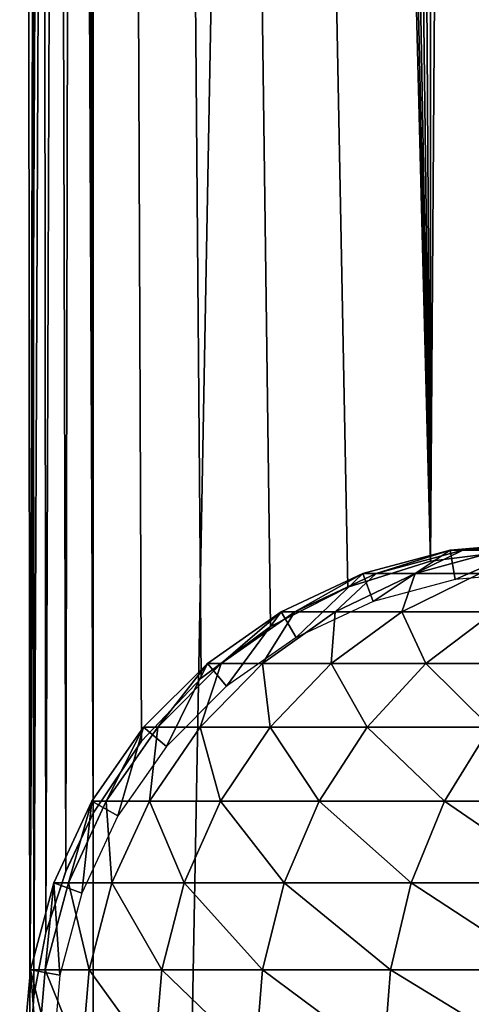
# Model space of a CAD drawing. Extents: x 0 to 400, y 0 to 1197.
# Drawn here: x 13 to 23, y 116 to 137 of the extents above; entities that cross this region are included whole.
import ezdxf

# ---------------------------------------------------------------- set-up
doc = ezdxf.new("R2010")
doc.units = 0
doc.header["$MEASUREMENT"] = 0

msp = doc.modelspace()

# ---------------------------------------------------------------- linework, layer by layer
for points in [[(13.65, 1081.301025, 86.041542), (12.53107, 1194.800049, 85.897827), (12.53107, 1.80006, 85.897827)], [(12.53107, 1.80006, 56.306992), (12.53107, 1194.800049, 56.306992), (15, 1194.800049, 56.102409)], [(12.53107, 1.80006, 56.306992), (15, 1194.800049, 56.102409), (15, 1.80006, 56.102409)], [(13.65, 409.30249, 84.534737), (13.73564, 116.660599, 84.543068), (12.77797, 1194.800049, 84.418289)], [(15, 1.80006, 57.602409), (15, 1194.800049, 57.602409), (12.77797, 1.80006, 57.78653)], [(12.77797, 1.80006, 57.78653), (15, 1194.800049, 57.602409), (12.77797, 1194.800049, 57.78653)], [(12.77797, 1.80006, 84.418289), (12.77797, 1194.800049, 84.418289), (13.65, 115.302399, 84.534737)], [(13.65, 115.302399, 84.534737), (12.77797, 1194.800049, 84.418289), (13.73564, 116.660599, 84.543068)], [(15, 1.80006, 57.602409), (37, 1.80006, 57.602409), (15, 1194.800049, 57.602409)], [(15, 1194.800049, 57.602409), (37, 1.80006, 57.602409), (37, 1194.800049, 57.602409)], [(37, 1.80006, 56.102409), (15, 1.80006, 56.102409), (37, 1194.800049, 56.102409)], [(37, 1194.800049, 56.102409), (15, 1.80006, 56.102409), (15, 1194.800049, 56.102409)], [(13.65, 829.300598, 86.041542), (13.65, 1081.301025, 86.041542), (12.53107, 1.80006, 85.897827)], [(13.65, 829.300598, 86.041542), (12.53107, 1.80006, 85.897827), (13.65, 745.300598, 86.041542)], [(13.65, 745.300598, 86.041542), (12.53107, 1.80006, 85.897827), (13.65, 493.300598, 86.041542)], [(13.65, 409.300598, 86.041542), (13.65, 493.300598, 86.041542), (12.53107, 1.80006, 85.897827)], [(13.65, 409.300598, 86.041542), (12.53107, 1.80006, 85.897827), (13.73646, 407.933014, 86.049103)], [(13.73592, 407.937286, 84.543098), (15, 120.541496, 84.602409), (13.65, 409.30249, 84.534737)], [(13.65, 409.30249, 84.534737), (15, 120.541496, 84.602409), (14.41649, 119.305603, 84.58979)], [(13.65, 409.30249, 84.534737), (14.41649, 119.305603, 84.58979), (13.99346, 118.0084, 84.564842)], [(13.99346, 118.0084, 84.564842), (13.73564, 116.660599, 84.543068), (13.65, 409.30249, 84.534737)], [(13.73646, 407.933014, 86.049103), (12.53107, 1.80006, 85.897827), (13.99222, 406.596497, 86.06852)], [(13.73592, 407.937286, 84.543098), (13.99302, 406.593292, 84.564796), (15, 120.541496, 84.602409)], [(14.41711, 405.292694, 86.09108), (13.99222, 406.596497, 86.06852), (12.53107, 1.80006, 85.897827)], [(15, 120.541496, 84.602409), (13.99302, 406.593292, 84.564796), (14.41446, 405.2995, 84.589706)], [(13.65, 115.300697, 86.041542), (14.41711, 405.292694, 86.09108), (12.53107, 1.80006, 85.897827)], [(15, 404.058594, 86.102409), (14.41711, 405.292694, 86.09108), (13.65, 115.300697, 86.041542)], [(15, 120.541496, 84.602409), (14.41446, 405.2995, 84.589706), (15, 404.058594, 84.602409)], [(13.65, 115.300697, 86.041542), (13.73613, 116.664398, 86.049072), (15, 404.058594, 86.102409)], [(13.73613, 116.664398, 86.049072), (13.99189, 118.002296, 86.068497), (15, 404.058594, 86.102409)], [(15, 404.058594, 86.102409), (13.99189, 118.002296, 86.068497), (14.41734, 119.3078, 86.091087)], [(15, 404.058594, 86.102409), (14.41734, 119.3078, 86.091087), (15, 120.541496, 86.102409)], [(16.02475, 402.525604, 84.602409), (22.17622, 125.898201, 84.602409), (15, 404.058594, 84.602409)], [(15, 404.058594, 84.602409), (22.17622, 125.898201, 84.602409), (20.41511, 125.3517, 84.602409)], [(15, 404.058594, 84.602409), (20.41511, 125.3517, 84.602409), (18.77199, 124.514801, 84.602409)], [(18.77199, 124.514801, 84.602409), (17.2943, 123.411797, 84.602409), (15, 404.058594, 84.602409)], [(15, 404.058594, 84.602409), (17.2943, 123.411797, 84.602409), (16.02475, 122.074501, 84.602409)], [(15, 404.058594, 84.602409), (16.02475, 122.074501, 84.602409), (15, 120.541496, 84.602409)], [(15, 120.541496, 86.102409), (16.02475, 122.074501, 86.102409), (15, 404.058594, 86.102409)], [(15, 404.058594, 86.102409), (16.02475, 122.074501, 86.102409), (17.2943, 123.411797, 86.102409)], [(15, 404.058594, 86.102409), (17.2943, 123.411797, 86.102409), (18.77199, 124.514801, 86.102409)], [(18.77199, 124.514801, 86.102409), (20.41511, 125.3517, 86.102409), (15, 404.058594, 86.102409)], [(15, 404.058594, 86.102409), (20.41511, 125.3517, 86.102409), (22.17622, 125.898201, 86.102409)], [(15, 404.058594, 86.102409), (22.17622, 125.898201, 86.102409), (16.02475, 402.525604, 86.102409)], [(16.02475, 402.525604, 84.602409), (17.2943, 401.188293, 84.602409), (22.17622, 125.898201, 84.602409)], [(16.02475, 402.525604, 86.102409), (22.17622, 125.898201, 86.102409), (17.2943, 401.188293, 86.102409)], [(22.17622, 125.898201, 84.602409), (17.2943, 401.188293, 84.602409), (18.77199, 400.085205, 84.602409)], [(17.2943, 401.188293, 86.102409), (22.17622, 125.898201, 86.102409), (18.77199, 400.085205, 86.102409)], [(18.77199, 400.085205, 84.602409), (20.41511, 399.248413, 84.602409), (22.17622, 125.898201, 84.602409)], [(18.77199, 400.085205, 86.102409), (22.17622, 125.898201, 86.102409), (20.41511, 399.248413, 86.102409)], [(22.17622, 125.898201, 84.602409), (20.41511, 399.248413, 84.602409), (22.17622, 398.701813, 84.602409)], [(22.17622, 125.898201, 86.102409), (22.17622, 398.701813, 86.102409), (20.41511, 399.248413, 86.102409)], [(22.17622, 125.898201, 84.602409), (22.17622, 398.701813, 84.602409), (24.00444, 398.461304, 84.602409)], [(22.17622, 125.898201, 86.102409), (24.00444, 398.461304, 86.102409), (22.17622, 398.701813, 86.102409)], [(24.00444, 398.461304, 84.602409), (24.00444, 126.138702, 84.602409), (22.17622, 125.898201, 84.602409)], [(24.00444, 126.138702, 86.102409), (24.00444, 398.461304, 86.102409), (22.17622, 125.898201, 86.102409)], [(24.5, 126.300003, 87.169411), (22.69968, 125.510101, 82.669411), (22.589861, 126.132797, 87.169411)], [(22.589861, 126.132797, 87.169411), (22.589861, 126.132797, 113.102402), (24.5, 126.300003, 113.102402)], [(22.589861, 126.132797, 87.169411), (24.5, 126.300003, 113.102402), (24.5, 126.300003, 87.169411)], [(22.859079, 126.132797, 118.582603), (24.5, 126.300003, 113.102402), (22.589861, 126.132797, 113.102402)], [(24.5, 126.300003, 87.169411), (24.5, 125.667603, 82.669411), (22.69968, 125.510101, 82.669411)], [(23.66416, 126.132797, 124.009903), (24.760019, 126.300003, 118.395302), (22.859079, 126.132797, 118.582603)], [(24.760019, 126.300003, 118.395302), (24.5, 126.300003, 113.102402), (22.859079, 126.132797, 118.582603)], [(22.589861, 126.132797, 87.169411), (20.954069, 125.042297, 82.669411), (20.73777, 125.636597, 87.169411)], [(20.73777, 125.636597, 87.169411), (20.73777, 125.636597, 113.102402), (22.589861, 126.132797, 113.102402)], [(20.73777, 125.636597, 87.169411), (22.589861, 126.132797, 113.102402), (22.589861, 126.132797, 87.169411)], [(21.015909, 125.636597, 118.764099), (22.589861, 126.132797, 113.102402), (20.73777, 125.636597, 113.102402)], [(22.589861, 126.132797, 87.169411), (22.69968, 125.510101, 82.669411), (20.954069, 125.042297, 82.669411)], [(21.84767, 125.636597, 124.3713), (22.859079, 126.132797, 118.582603), (21.015909, 125.636597, 118.764099)], [(22.859079, 126.132797, 118.582603), (22.589861, 126.132797, 113.102402), (21.015909, 125.636597, 118.764099)], [(23.224991, 125.636597, 129.869904), (23.66416, 126.132797, 124.009903), (21.84767, 125.636597, 124.3713)], [(23.66416, 126.132797, 124.009903), (22.859079, 126.132797, 118.582603), (21.84767, 125.636597, 124.3713)], [(20.73777, 125.636597, 87.169411), (19.31621, 124.278503, 82.669411), (18.99999, 124.826302, 87.169411)], [(18.99999, 124.826302, 87.169411), (18.99999, 124.826302, 113.102402), (20.73777, 125.636597, 113.102402)], [(18.99999, 124.826302, 87.169411), (20.73777, 125.636597, 113.102402), (20.73777, 125.636597, 87.169411)], [(19.286501, 124.826302, 118.934402), (20.73777, 125.636597, 113.102402), (18.99999, 124.826302, 113.102402)], [(20.14327, 124.826302, 124.710297), (21.015909, 125.636597, 118.764099), (19.286501, 124.826302, 118.934402)], [(21.015909, 125.636597, 118.764099), (20.73777, 125.636597, 113.102402), (19.286501, 124.826302, 118.934402)], [(20.73777, 125.636597, 87.169411), (20.954069, 125.042297, 82.669411), (19.31621, 124.278503, 82.669411)], [(21.56204, 124.826302, 130.374298), (21.84767, 125.636597, 124.3713), (20.14327, 124.826302, 124.710297)], [(21.84767, 125.636597, 124.3713), (21.015909, 125.636597, 118.764099), (20.14327, 124.826302, 124.710297)], [(23.52916, 124.826302, 135.872101), (23.224991, 125.636597, 129.869904), (21.56204, 124.826302, 130.374298)], [(23.224991, 125.636597, 129.869904), (21.84767, 125.636597, 124.3713), (21.56204, 124.826302, 130.374298)], [(18.99999, 124.826302, 87.169411), (17.835859, 123.241997, 82.669411), (17.42934, 123.726501, 87.169411)], [(17.42934, 123.726501, 87.169411), (17.42934, 123.726501, 113.102402), (18.99999, 124.826302, 113.102402)], [(17.42934, 123.726501, 87.169411), (18.99999, 124.826302, 113.102402), (18.99999, 124.826302, 87.169411)], [(17.72341, 123.726501, 119.088402), (18.99999, 124.826302, 113.102402), (17.42934, 123.726501, 113.102402)], [(18.602791, 123.726501, 125.016701), (19.286501, 124.826302, 118.934402), (17.72341, 123.726501, 119.088402)], [(19.286501, 124.826302, 118.934402), (18.99999, 124.826302, 113.102402), (17.72341, 123.726501, 119.088402)], [(18.99999, 124.826302, 87.169411), (19.31621, 124.278503, 82.669411), (17.835859, 123.241997, 82.669411)], [(20.059019, 123.726501, 130.830307), (20.14327, 124.826302, 124.710297), (18.602791, 123.726501, 125.016701)], [(20.14327, 124.826302, 124.710297), (19.286501, 124.826302, 118.934402), (18.602791, 123.726501, 125.016701)], [(22.07807, 123.726501, 136.473099), (21.56204, 124.826302, 130.374298), (20.059019, 123.726501, 130.830307)], [(21.56204, 124.826302, 130.374298), (20.14327, 124.826302, 124.710297), (20.059019, 123.726501, 130.830307)], [(23.52916, 124.826302, 135.872101), (21.56204, 124.826302, 130.374298), (22.07807, 123.726501, 136.473099)], [(24.64049, 123.726501, 141.8909), (23.52916, 124.826302, 135.872101), (22.07807, 123.726501, 136.473099)], [(17.42934, 123.726501, 87.169411), (16.55798, 121.964104, 82.669411), (16.073509, 122.370697, 87.169411)], [(16.073509, 122.370697, 87.169411), (16.073509, 122.370697, 113.102402), (17.42934, 123.726501, 113.102402)], [(16.073509, 122.370697, 87.169411), (17.42934, 123.726501, 113.102402), (17.42934, 123.726501, 87.169411)], [(16.374109, 122.370697, 119.221298), (17.42934, 123.726501, 113.102402), (16.073509, 122.370697, 113.102402)], [(17.27301, 122.370697, 125.281197), (17.72341, 123.726501, 119.088402), (16.374109, 122.370697, 119.221298)], [(17.72341, 123.726501, 119.088402), (17.42934, 123.726501, 113.102402), (16.374109, 122.370697, 119.221298)], [(17.42934, 123.726501, 87.169411), (17.835859, 123.241997, 82.669411), (16.55798, 121.964104, 82.669411)], [(18.76158, 122.370697, 131.223907), (18.602791, 123.726501, 125.016701), (17.27301, 122.370697, 125.281197)], [(18.602791, 123.726501, 125.016701), (17.72341, 123.726501, 119.088402), (17.27301, 122.370697, 125.281197)], [(20.059019, 123.726501, 130.830307), (18.602791, 123.726501, 125.016701), (18.76158, 122.370697, 131.223907)], [(20.825451, 122.370697, 136.992004), (20.059019, 123.726501, 130.830307), (18.76158, 122.370697, 131.223907)], [(22.07807, 123.726501, 136.473099), (20.059019, 123.726501, 130.830307), (20.825451, 122.370697, 136.992004)], [(23.44474, 122.370697, 142.530106), (22.07807, 123.726501, 136.473099), (20.825451, 122.370697, 136.992004)], [(24.64049, 123.726501, 141.8909), (22.07807, 123.726501, 136.473099), (23.44474, 122.370697, 142.530106)], [(16.073509, 122.370697, 87.169411), (15.52142, 120.483803, 82.669411), (14.97371, 120.800003, 87.169411)], [(14.97371, 120.800003, 87.169411), (14.97371, 120.800003, 113.102402), (16.073509, 122.370697, 113.102402)], [(14.97371, 120.800003, 87.169411), (16.073509, 122.370697, 113.102402), (16.073509, 122.370697, 87.169411)], [(15.27961, 120.800003, 119.329102), (16.073509, 122.370697, 113.102402), (14.97371, 120.800003, 113.102402)], [(16.194361, 120.800003, 125.495796), (16.374109, 122.370697, 119.221298), (15.27961, 120.800003, 119.329102)], [(16.374109, 122.370697, 119.221298), (16.073509, 122.370697, 113.102402), (15.27961, 120.800003, 119.329102)], [(16.073509, 122.370697, 87.169411), (16.55798, 121.964104, 82.669411), (15.52142, 120.483803, 82.669411)], [(17.709141, 120.800003, 131.543106), (17.27301, 122.370697, 125.281197), (16.194361, 120.800003, 125.495796)], [(17.27301, 122.370697, 125.281197), (16.374109, 122.370697, 119.221298), (16.194361, 120.800003, 125.495796)], [(18.76158, 122.370697, 131.223907), (17.27301, 122.370697, 125.281197), (17.709141, 120.800003, 131.543106)], [(19.80937, 120.800003, 137.412903), (18.76158, 122.370697, 131.223907), (17.709141, 120.800003, 131.543106)], [(20.825451, 122.370697, 136.992004), (18.76158, 122.370697, 131.223907), (19.80937, 120.800003, 137.412903)], [(22.474831, 120.800003, 143.048492), (20.825451, 122.370697, 136.992004), (19.80937, 120.800003, 137.412903)], [(23.44474, 122.370697, 142.530106), (20.825451, 122.370697, 136.992004), (22.474831, 120.800003, 143.048492)], [(25.679831, 120.800003, 148.395706), (23.44474, 122.370697, 142.530106), (22.474831, 120.800003, 143.048492)], [(14.97371, 120.800003, 87.169411), (14.75768, 118.845901, 82.669411), (14.16337, 119.062202, 87.169411)], [(14.16337, 119.062202, 87.169411), (14.16337, 119.062202, 113.102402), (14.97371, 120.800003, 113.102402)], [(14.16337, 119.062202, 87.169411), (14.97371, 120.800003, 113.102402), (14.97371, 120.800003, 87.169411)], [(14.47317, 119.062202, 119.408501), (14.97371, 120.800003, 113.102402), (14.16337, 119.062202, 113.102402)], [(15.39959, 119.062202, 125.6539), (15.27961, 120.800003, 119.329102), (14.47317, 119.062202, 119.408501)], [(15.27961, 120.800003, 119.329102), (14.97371, 120.800003, 113.102402), (14.47317, 119.062202, 119.408501)], [(14.97371, 120.800003, 87.169411), (15.52142, 120.483803, 82.669411), (14.75768, 118.845901, 82.669411)], [(16.194361, 120.800003, 125.495796), (15.27961, 120.800003, 119.329102), (15.39959, 119.062202, 125.6539)], [(16.933689, 119.062202, 131.778305), (16.194361, 120.800003, 125.495796), (15.39959, 119.062202, 125.6539)], [(17.709141, 120.800003, 131.543106), (16.194361, 120.800003, 125.495796), (16.933689, 119.062202, 131.778305)], [(19.06072, 119.062202, 137.723007), (17.709141, 120.800003, 131.543106), (16.933689, 119.062202, 131.778305)], [(19.80937, 120.800003, 137.412903), (17.709141, 120.800003, 131.543106), (19.06072, 119.062202, 137.723007)], [(21.76017, 119.062202, 143.430496), (19.80937, 120.800003, 137.412903), (19.06072, 119.062202, 137.723007)], [(22.474831, 120.800003, 143.048492), (19.80937, 120.800003, 137.412903), (21.76017, 119.062202, 143.430496)], [(25.00606, 119.062202, 148.845901), (22.474831, 120.800003, 143.048492), (21.76017, 119.062202, 143.430496)], [(25.679831, 120.800003, 148.395706), (22.474831, 120.800003, 143.048492), (25.00606, 119.062202, 148.845901)], [(14.16337, 119.062202, 87.169411), (14.28993, 117.100403, 82.669411), (13.66711, 117.210098, 87.169411)], [(13.66711, 117.210098, 87.169411), (13.66711, 117.210098, 113.102402), (14.16337, 119.062202, 113.102402)], [(13.66711, 117.210098, 87.169411), (14.16337, 119.062202, 113.102402), (14.16337, 119.062202, 87.169411)], [(13.9793, 117.210098, 119.4571), (14.16337, 119.062202, 113.102402), (13.66711, 117.210098, 113.102402)], [(14.91286, 117.210098, 125.750702), (14.47317, 119.062202, 119.408501), (13.9793, 117.210098, 119.4571)], [(14.47317, 119.062202, 119.408501), (14.16337, 119.062202, 113.102402), (13.9793, 117.210098, 119.4571)], [(14.16337, 119.062202, 87.169411), (14.75768, 118.845901, 82.669411), (14.28993, 117.100403, 82.669411)], [(15.39959, 119.062202, 125.6539), (14.47317, 119.062202, 119.408501), (14.91286, 117.210098, 125.750702)], [(16.45879, 117.210098, 131.922394), (15.39959, 119.062202, 125.6539), (14.91286, 117.210098, 125.750702)], [(16.933689, 119.062202, 131.778305), (15.39959, 119.062202, 125.6539), (16.45879, 117.210098, 131.922394)], [(18.602221, 117.210098, 137.912903), (16.933689, 119.062202, 131.778305), (16.45879, 117.210098, 131.922394)], [(19.06072, 119.062202, 137.723007), (16.933689, 119.062202, 131.778305), (18.602221, 117.210098, 137.912903)], [(21.322491, 117.210098, 143.664398), (19.06072, 119.062202, 137.723007), (18.602221, 117.210098, 137.912903)], [(21.76017, 119.062202, 143.430496), (19.06072, 119.062202, 137.723007), (21.322491, 117.210098, 143.664398)], [(24.59343, 117.210098, 149.121597), (21.76017, 119.062202, 143.430496), (21.322491, 117.210098, 143.664398)], [(25.00606, 119.062202, 148.845901), (21.76017, 119.062202, 143.430496), (24.59343, 117.210098, 149.121597)], [(13.66711, 117.210098, 87.169411), (14.13243, 115.300102, 82.669411), (13.49999, 115.300102, 87.169411)], [(13.49999, 115.300102, 87.169411), (13.66711, 117.210098, 113.102402), (13.66711, 117.210098, 87.169411)], [(13.49999, 115.300102, 87.169411), (13.49999, 115.300102, 113.102402), (13.66711, 117.210098, 113.102402)], [(13.81299, 115.300102, 119.473503), (13.66711, 117.210098, 113.102402), (13.49999, 115.300102, 113.102402)], [(13.66711, 117.210098, 87.169411), (14.28993, 117.100403, 82.669411), (14.13243, 115.300102, 82.669411)], [(13.9793, 117.210098, 119.4571), (13.66711, 117.210098, 113.102402), (13.81299, 115.300102, 119.473503)], [(14.74895, 115.300102, 125.783302), (13.9793, 117.210098, 119.4571), (13.81299, 115.300102, 119.473503)], [(14.91286, 117.210098, 125.750702), (13.9793, 117.210098, 119.4571), (14.74895, 115.300102, 125.783302)], [(16.29888, 115.300102, 131.970901), (14.91286, 117.210098, 125.750702), (14.74895, 115.300102, 125.783302)], [(16.45879, 117.210098, 131.922394), (14.91286, 117.210098, 125.750702), (16.29888, 115.300102, 131.970901)], [(18.44783, 115.300102, 137.976807), (16.45879, 117.210098, 131.922394), (16.29888, 115.300102, 131.970901)], [(18.602221, 117.210098, 137.912903), (16.45879, 117.210098, 131.922394), (18.44783, 115.300102, 137.976807)], [(21.175119, 115.300102, 143.743195), (18.602221, 117.210098, 137.912903), (18.44783, 115.300102, 137.976807)], [(21.322491, 117.210098, 143.664398), (18.602221, 117.210098, 137.912903), (21.175119, 115.300102, 143.743195)], [(24.45447, 115.300102, 149.214493), (21.322491, 117.210098, 143.664398), (21.175119, 115.300102, 143.743195)], [(24.59343, 117.210098, 149.121597), (21.322491, 117.210098, 143.664398), (24.45447, 115.300102, 149.214493)]]:
    msp.add_3dface(points)

doc.saveas('drawing.dxf')
